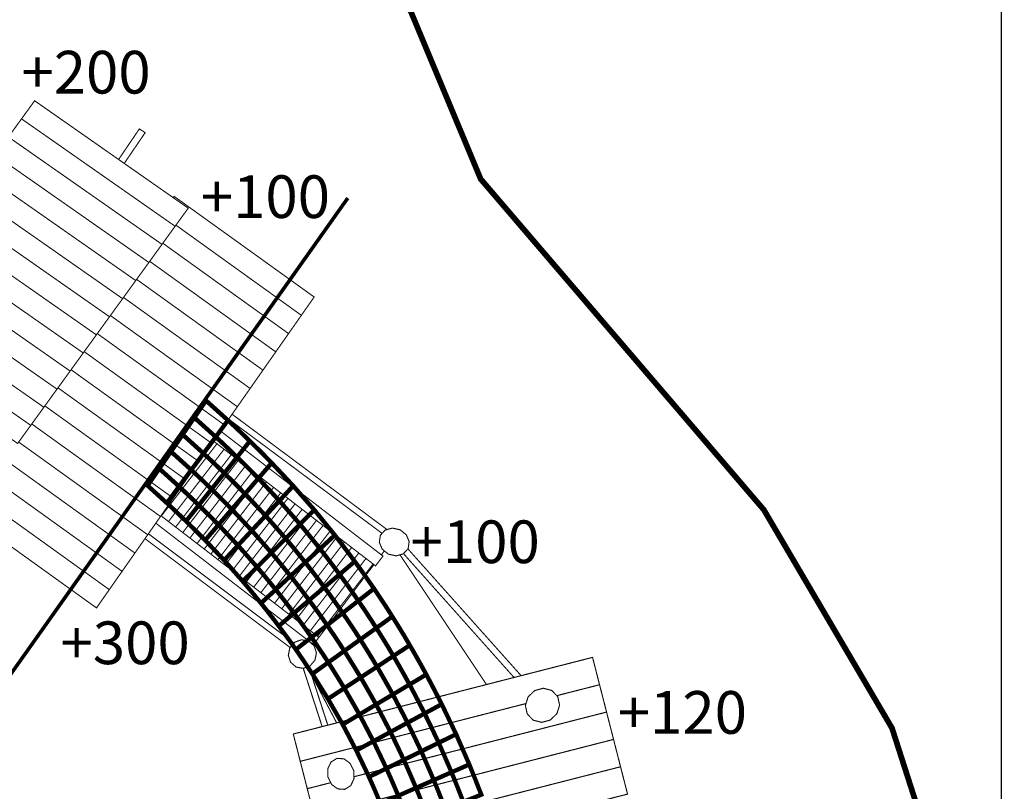
# Model space of a CAD drawing. Extents: x -1025 to 892, y 131 to 2503.
# Drawn here: x 200 to 892, y 1430 to 1972 of the extents above; entities that cross this region are included whole.
import ezdxf

# ---------------------------------------------------------------- set-up
doc = ezdxf.new("R2010")
doc.units = 0
doc.header["$LTSCALE"] = 20
doc.header["$MEASUREMENT"] = 0
doc.header["$PDMODE"] = 35
doc.header["$PDSIZE"] = 0.000315
doc.linetypes.add('STRICHLINIEX2', pattern=[1.5, 1, -0.5])
doc.layers.get('0').update_dxf_attribs({"linetype": 'CONTINUOUS'})
doc.layers.get('Defpoints').update_dxf_attribs({"linetype": 'CONTINUOUS'})
doc.styles.get("Standard").update_dxf_attribs({"font": 'arial.ttf', "height": 30})
doc.dimstyles.new('Kopie von ISO-25', dxfattribs={"dimtxt": 30, "dimasz": 30, "dimexe": 5, "dimexo": 10, "dimgap": 10, "dimtad": 1, "dimdec": 0, "dimtxsty": 'Standard', "dimcen": 2.5, "dimclrd": 256, "dimclre": 256, "dimclrt": 256, "dimadec": 0, "dimazin": 0, "dimtfac": 1, "dimtdec": 0, "dimtmove": 0, "dimatfit": 3, "dimfxl": 1, "dimarcsym": 0})

# ---------------------------------------------------------------- blocks, each defined once
blk = doc.blocks.new('*D3')
at = {"linetype": 'Continuous', "lineweight": -2, "transparency": 16777216}
for p, q in [((-889.64989823938, 2019.045732482234), (-889.64989823938, 2463.120693790315)), ((-859.64989823938, 2458.120693790315), (860.35010176062, 2458.120693790315)), ((890.3501017606199, 1193.475626627021), (890.35010176062, 2463.120693790315))]:
    blk.add_line(p, q, dxfattribs=at)
at = {"linetype": 'Continuous', "transparency": 16777216}
for points in [[(-859.64989823938, 2463.120693790315), (-859.64989823938, 2453.120693790315), (-889.64989823938, 2458.120693790315)], [(860.35010176062, 2463.120693790315), (860.35010176062, 2453.120693790315), (890.35010176062, 2458.120693790315)]]:
    blk.add_solid(points, dxfattribs=at)
at = {"layer": 'Defpoints', "color": 0, "linetype": 'Continuous', "transparency": 16777216}
for p in [(890.35010176062, 2458.120693790315), (-889.64989823938, 2009.045732482234), (890.3501017606199, 1183.475626627021)]:
    blk.add_point(p, dxfattribs=at)
at = {"linetype": 'Continuous', "transparency": 16777216, "insert": (0.3501017606199655, 2483.437883421966), "char_height": 30, "attachment_point": 5}
blk.add_mtext('1780', dxfattribs=at)

msp = doc.modelspace()

# ---------------------------------------------------------------- linework, layer by layer
at = {"linetype": 'STRICHLINIEX2', "const_width": 3.999992008988745, "flags": 128}
msp.add_lwpolyline([(158.7592341165954, 2246.251761015281), (411.7782866851774, 2067.369720613299), (475.3600748280579, 1977.912698412272), (524.374200938202, 1860.384866148165), (723.3671993853773, 1627.868693625657), (813.446267587802, 1474.407735280801), (878.7872597346359, 1271.06473282385), (890.3501017606199, 1183.475626627021), (852.6171316758265, 975.5347161597377), (767.3122474841302, 778.8818197178211), (652.7661212267232, 619.9898333607606), (482.9422288450964, 403.3397708739066), (291.3741584146064, 233.1866944915399), (163.8951141281367, 144.5467902923492), (85.6661619523413, 133.4736602674659), (8.285061778451201, 163.2927523344749), (-105.4937304772315, 272.0926365789689), (-154.3938105871193, 361.07975877894), (-103.8008204734272, 583.6556412791107), (-162.8187366060517, 682.5777195014074), (-156.7669325924521, 747.1396936464905), (-76.2248024114586, 1031.800796286178), (16.74605579746467, 1167.010838590021), (-27.54494030206566, 1195.518782654084), (-143.2137465619955, 1031.178750284781), (-371.7149410754814, 1190.94678264381), (-256.0438488155463, 1355.282751013104), (-297.2947189082449, 1386.969759084311), (-243.2818727868677, 1543.698681436511), (-312.1659109416634, 1599.048837560893), (-379.668697093355, 1707.886821805473), (-525.012831419971, 1646.963651668567), (-710.5847238369864, 1658.829769695232), (-784.0989280021868, 1682.033685747376), (-833.3579101128812, 1757.72568591747), (-889.64989823938, 2009.045732482234), (-843.6398301359866, 2097.70570268147), (-423.4298491916946, 2373.473757301173), (-181.2469446474634, 2358.545669267627), (158.7592341165954, 2246.251761015281)], dxfattribs=at)
at = {"linetype": 'Continuous'}
for points, const_width in [([(201.6811702130492, 1902.664690243176), (210.9031482337727, 1915.387804271767), (318.8511164763524, 1839.891638102113), (309.6291384556288, 1827.16776207352), (201.6811702130492, 1902.664690243176)], 0.7620000017123595), ([(192.4591921923256, 1889.940814214583), (201.6811702130492, 1902.664690243176), (309.6291384556288, 1827.16776207352), (300.4071604349053, 1814.444648044928), (192.4591921923256, 1889.940814214583)], 0.7620000017123595), ([(269.9095147667707, 1874.120196132704), (284.5151423991929, 1895.611872227327), (288.5501864082604, 1892.942840221329), (273.8742293026453, 1871.347371851816)], 0.7620000017123595), ([(183.2361981715998, 1877.217700185992), (192.4591921923256, 1889.940814214583), (300.4071604349053, 1814.444648044928), (291.1841664141795, 1801.721788016338), (183.2361981715998, 1877.217700185992)], 0.7620000017123595), ([(174.0142201508763, 1864.494840157401), (183.2361981715998, 1877.217700185992), (291.1841664141795, 1801.721788016338), (281.9621883934559, 1788.998673987747), (174.0142201508763, 1864.494840157401)], 0.7620000017123595), ([(164.7922421301527, 1851.77172612881), (174.0142201508763, 1864.494840157401), (281.9621883934559, 1788.998673987747), (272.7402103727324, 1776.274797959154), (164.7922421301527, 1851.77172612881)], 0.7620000017123595), ([(155.5692481094269, 1839.047850100217), (164.7922421301527, 1851.77172612881), (272.7402103727324, 1776.274797959154), (263.5172163520065, 1763.551683930562), (155.5692481094269, 1839.047850100217)], 0.7620000017123595), ([(308.299376253174, 1847.271266882878), (308.9311464540603, 1848.173816120724), (407.3551306752378, 1777.432783961756), (398.3561646550154, 1764.576827932866), (310.1917042124235, 1827.943953139179)], 0.7620000017123595), ([(146.3472700887033, 1826.324736071625), (155.5692481094269, 1839.047850100217), (263.5172163520065, 1763.551683930562), (254.2952383312831, 1750.828823901972), (146.3472700887033, 1826.324736071625)], 0.7620000017123595), ([(137.1242760679775, 1813.601876043035), (146.3472700887033, 1826.324736071625), (254.2952383312831, 1750.828823901972), (245.0732603105595, 1738.10570987338), (137.1242760679775, 1813.601876043035)], 0.7620000017123595), ([(310.1917042124235, 1827.943953139179), (398.3561646550154, 1764.576827932866), (389.357198634793, 1751.721633903978), (300.9831906278736, 1815.239368853477)], 0.7620000017123595), ([(127.902298047254, 1800.878762014443), (137.1242760679775, 1813.601876043035), (245.0732603105595, 1738.10570987338), (235.8502662898337, 1725.38284984479), (127.902298047254, 1800.878762014443)], 0.7620000017123595), ([(300.9831906278736, 1815.239368853477), (389.357198634793, 1751.721633903978), (380.3572166145683, 1738.865677875088), (291.7735183402874, 1802.53478237008)], 0.7620000017123595), ([(118.6762560265213, 1788.160727985864), (127.8982340472448, 1800.883842014455), (235.8462022898245, 1725.3876758448), (226.624224269101, 1712.66481581621), (118.6762560265213, 1788.160727985864)], 0.7620000017123595), ([(291.7735183402874, 1802.53478237008), (380.3572166145683, 1738.865677875088), (371.3582505943459, 1726.009721846198), (282.5645697899342, 1789.829750268656)], 0.7620000017123595), ([(109.4532620057955, 1775.437867957273), (118.6762560265213, 1788.160727985864), (226.624224269101, 1712.66481581621), (217.4022462483775, 1699.941701787619), (109.4532620057955, 1775.437867957273)], 0.7620000017123595), ([(282.5645697899342, 1789.829750268656), (371.3582505943459, 1726.009721846198), (362.3592845741235, 1713.153765817308), (273.355695864661, 1777.12400417924)], 0.7620000017123595), ([(100.2312839850719, 1762.714753928682), (109.4532620057955, 1775.437867957273), (217.4022462483775, 1699.941701787619), (208.1792522276516, 1687.218841759028), (100.2312839850719, 1762.714753928682)], 0.7620000017123595), ([(273.355695864661, 1777.12400417924), (362.3592845741235, 1713.153765817308), (353.3600645539005, 1700.298825788421), (264.1465959930821, 1764.419912720767)], 0.7620000017123595), ([(264.1465959930821, 1764.419912720767), (353.3600645539005, 1700.298825788421), (344.3610985336782, 1687.442869759531), (254.9374289436386, 1751.714805331803)], 0.7620000017123595), ([(91.00930596434836, 1749.99163990009), (100.2312839850719, 1762.714753928682), (208.1792522276516, 1687.218841759028), (198.9572742069281, 1674.494711730434), (91.00930596434836, 1749.99163990009)], 0.7620000017123595), ([(254.9374289436387, 1751.714805331803), (344.3610985336782, 1687.442869759531), (335.3611165134535, 1674.586659730641), (245.7284794925626, 1739.009683874144)], 0.7620000017123595), ([(245.7284794925626, 1739.009683874144), (335.3611165134535, 1674.586659730641), (326.3621504932311, 1661.730703701751), (236.5188495174426, 1726.305141543474)], 0.7620000017123595), ([(236.5178357689154, 1726.303743105984), (326.3601184932265, 1661.730703701751), (317.3611524730042, 1648.875763672864), (227.303836955072, 1713.6024256281)], 0.7620000017123595), ([(227.303836955072, 1713.6024256281), (317.3611524730042, 1648.875763672864), (308.3611704527795, 1636.019807643974), (218.0953433429756, 1700.897934099997)], 0.7620000017123595), ([(323.1231424859524, 1692.681873771304), (325.8660884921164, 1696.655703780234), (328.6057324982729, 1700.638931789185), (331.3552825044516, 1704.618857798129), (336.4815105159713, 1699.999613787749), (341.6171365275119, 1695.377829777363), (346.7662245390829, 1690.744869766952), (343.8942465326291, 1686.870353758245), (341.0354765262049, 1682.983899749511), (338.1861045198017, 1679.094651740771), (333.154618508495, 1683.629821750962), (328.1322764972089, 1688.162197761148), (323.1231424859524, 1692.681873771304)], 3.059938006876265), ([(218.0953433429757, 1700.897934099997), (308.3611704527795, 1636.019807643974), (299.3622044325571, 1623.163851615084), (208.8856053271121, 1688.19323593027)], 0.7620000017123595), ([(458.5447367685892, 1613.960101321274), (349.6733345549345, 1695.031949721705)], 0.7620000017123595), ([(208.8856053271121, 1688.19323593027), (299.3622044325571, 1623.163851615084), (290.3632384123347, 1610.307641586194), (199.6767627547478, 1675.48743431294)], 0.7620000017123595), ([(314.9252924675303, 1680.72279174443), (317.6674764736925, 1684.697637753362), (320.398230479829, 1688.686199762325), (323.1231424859524, 1692.681873771304), (328.1322764972089, 1688.162197761148), (333.154618508495, 1683.629821750962), (338.1861045198017, 1679.094651740771), (335.3141265133479, 1675.221405732067), (332.4467205069043, 1671.341047723347), (329.573218500447, 1667.467801714643), (324.6816864894548, 1671.8985777246), (319.7998064784843, 1676.313097734521), (314.9252924675303, 1680.72279174443)], 3.059938006876265), ([(338.1861045198017, 1679.094651740771), (341.0354765262049, 1682.983899749511), (343.8942465326291, 1686.870353758245), (346.7662245390829, 1690.744869766952), (351.9402045507099, 1685.979321756242), (357.0583045622112, 1681.101759745281), (362.1662445736897, 1676.146727734147), (359.1654885669465, 1672.391845725709), (356.1667645602078, 1668.638741717275), (353.1721045534782, 1664.88970170885), (348.2031025423119, 1669.70909771968), (343.2173365311079, 1674.458135730352), (338.1861045198017, 1679.094651740771)], 3.059938006876265), ([(347.2619518565801, 1691.587039509887), (455.1214004527454, 1611.267114982897)], 0.7620000017123595), ([(306.7282044491099, 1668.763709717556), (309.4561644552401, 1672.751001726516), (312.1904744613847, 1676.730165735458), (314.9252924675303, 1680.72279174443), (319.7998064784843, 1676.313097734521), (324.6816864894548, 1671.8985777246), (329.573218500447, 1667.467801714643), (326.7182584940313, 1663.586935705922), (323.8498364875854, 1659.718515697229), (320.9781124811321, 1655.859747688558), (316.2224704704453, 1660.168603698241), (311.466574459758, 1664.476951707923), (306.7282044491099, 1668.763709717556)], 3.059938006876265), ([(341.466417726307, 1683.307903229317), (455.7352727839572, 1595.296749552461), (450.4680747721209, 1588.451703537079), (336.5079034794038, 1676.224811235779)], 0.7620000017123595), ([(199.6767627547478, 1675.48743431294), (290.3632384123347, 1610.307641586194), (281.3642723921123, 1597.451685557304), (190.4677902267672, 1662.782417887201)], 0.7620000017123595), ([(339.0278065939947, 1674.283960103683), (299.9398170423069, 1623.486068286798)], 0.7620000017123595), ([(329.573218500447, 1667.467801714643), (332.4467205069043, 1671.341047723347), (335.3141265133479, 1675.221405732067), (338.1861045198017, 1679.094651740771), (343.2173365311079, 1674.458135730352), (348.2031025423119, 1669.70909771968), (353.1721045534782, 1664.88970170885), (350.1962405467908, 1661.118817700376), (347.2066605400727, 1657.359871691929), (344.213270533346, 1653.609815683502), (339.3644105224497, 1658.306021694055), (334.5008185115202, 1662.933647704454), (329.573218500447, 1667.467801714643)], 3.059938006876265), ([(353.1721045534782, 1664.88970170885), (356.1667645602078, 1668.638741717275), (359.1654885669465, 1672.391845725709), (362.1662445736897, 1676.146727734147), (367.3000925852265, 1671.117273722844), (372.4060005967004, 1666.018223711386), (377.4672046080739, 1660.792681699643), (374.3531646010761, 1657.158195691476), (371.2358225940708, 1653.532853683329), (368.111114587049, 1649.925799675223), (363.1764025759598, 1655.004783686637), (358.1911445647569, 1659.978611697814), (353.1721045534782, 1664.88970170885)], 3.059938006876265), ([(298.5301004306871, 1656.804627690681), (301.251202436802, 1660.796491699652), (303.9839884429431, 1664.78733970862), (306.7282044491099, 1668.763709717556), (311.466574459758, 1664.476951707923), (316.2224704704453, 1660.168603698241), (320.9781124811321, 1655.859747688558), (318.1071504746805, 1651.988787679859), (315.2440624682466, 1648.112747671149), (312.373100461795, 1644.24178766245), (307.7690964514489, 1648.418563671836), (303.1516304410727, 1652.607277681249), (298.5301004306871, 1656.804627690681)], 3.059938006876265), ([(304.9646809638378, 1619.615905076075), (344.0536938176653, 1670.412978377694)], 0.7620000017123595), ([(320.9781124811321, 1655.859747688558), (323.8498364875854, 1659.718515697229), (326.7182584940313, 1663.586935705922), (329.573218500447, 1667.467801714643), (334.5008185115202, 1662.933647704454), (339.3644105224497, 1658.306021694055), (344.213270533346, 1653.609815683502), (341.2148005266078, 1649.85747367507), (338.2203945198789, 1646.108687666645), (335.228274513155, 1642.361679658225), (330.4995565025287, 1646.945363668526), (325.7622024918829, 1651.453355678656), (320.9781124811321, 1655.859747688558)], 3.059938006876265), ([(190.4677902267672, 1662.782417887201), (281.3642723921123, 1597.451685557304), (272.3653063718899, 1584.596745528416), (181.2586714460891, 1650.078353592259)], 0.7620000017123595), ([(349.0791712048579, 1666.542312311297), (309.9908038759142, 1615.744772187571)], 0.7620000017123595), ([(315.0155732485837, 1611.874681798626), (354.1039259098951, 1662.672202860936)], 0.7620000017123595), ([(344.213270533346, 1653.609815683502), (347.2066605400727, 1657.359871691929), (350.1962405467908, 1661.118817700376), (353.1721045534782, 1664.88970170885), (358.1911445647569, 1659.978611697814), (363.1764025759598, 1655.004783686637), (368.111114587049, 1649.925799675223), (364.9985985800546, 1646.302743667082), (361.8845585730567, 1642.678163658936), (358.7890605661005, 1639.033771650747), (353.9556945552391, 1643.981183661865), (349.0898165443045, 1648.827757672756), (344.213270533346, 1653.609815683502)], 3.059938006876265), ([(368.111114587049, 1649.925799675223), (371.2358225940708, 1653.532853683329), (374.3531646010761, 1657.158195691476), (377.4672046080739, 1660.792681699643), (382.5190106194263, 1655.470619687683), (387.5720866307815, 1650.096741675607), (392.5992546420786, 1644.66876166341), (389.3693906348204, 1641.163561655533), (386.1339386275498, 1637.679189647703), (382.8982326202784, 1634.208787639904), (377.9889206092463, 1639.481319651753), (373.0503985981485, 1644.723117663532), (368.111114587049, 1649.925799675223)], 3.059938006876265), ([(290.3322504122651, 1644.844783663805), (293.0510664183748, 1648.835377672773), (295.7818204245113, 1652.824193681736), (298.5301004306871, 1656.804627690681), (303.1516304410727, 1652.607277681249), (307.7690964514489, 1648.418563671836), (312.373100461795, 1644.24178766245), (309.5249984553948, 1640.353301653712), (306.6687684489763, 1636.469641644985), (303.8031404425367, 1632.601729636293), (299.3108964324418, 1636.68554164547), (294.8244944223599, 1640.76173365463), (290.3322504122651, 1644.844783663805)], 3.059938006876265), ([(312.373100461795, 1644.24178766245), (315.2440624682466, 1648.112747671149), (318.1071504746805, 1651.988787679859), (320.9781124811321, 1655.859747688558), (325.7622024918829, 1651.453355678656), (330.4995565025287, 1646.945363668526), (335.228274513155, 1642.361679658225), (332.2298045064168, 1638.609337649793), (329.2353984996878, 1634.86105964137), (326.243278492964, 1631.114813632951), (321.6684844826835, 1635.5417796429), (317.0543204723147, 1639.927343652755), (312.373100461795, 1644.24178766245)], 3.059938006876265), ([(359.1299082393947, 1658.801147883616), (320.0410411760852, 1608.004053380939)], 0.7620000017123595), ([(325.0664002775564, 1604.133508781343), (364.1547235998423, 1654.930991715933)], 0.7620000017123595), ([(335.228274513155, 1642.361679658225), (338.2203945198789, 1646.108687666645), (341.2148005266078, 1649.85747367507), (344.213270533346, 1653.609815683502), (349.0898165443045, 1648.827757672756), (353.9556945552391, 1643.981183661865), (358.7890605661005, 1639.033771650747), (355.6712105590942, 1635.409699642603), (352.5454865520701, 1631.803407634499), (349.416206545038, 1628.206767626416), (344.715682534475, 1633.000001637188), (339.982646523839, 1637.705859647763), (335.228274513155, 1642.361679658225)], 3.059938006876265), ([(181.2586714460892, 1650.078353592259), (272.3653063718899, 1584.596745528416), (263.3650703516646, 1571.740789499527), (172.0494225897731, 1637.373469469355)], 0.7620000017123595), ([(369.1801134989607, 1651.060393033607), (330.0916725771611, 1600.263031036769)], 0.7620000017123595), ([(334.7114038098051, 1596.70490207264), (373.7996989776913, 1647.502348418998)], 0.7620000017123595), ([(358.7890605661005, 1639.033771650747), (361.8845585730567, 1642.678163658936), (364.9985985800546, 1646.302743667082), (368.111114587049, 1649.925799675223), (373.0503985981485, 1644.723117663532), (377.9889206092463, 1639.481319651753), (382.8982326202784, 1634.208787639904), (379.6729406130306, 1630.705873632032), (376.4395206057645, 1627.208039624172), (373.2142285985167, 1623.705633616301), (368.4009285877003, 1628.866659627899), (363.5866125768816, 1633.974345639377), (358.7890605661005, 1639.033771650747)], 3.059938006876265), ([(382.8982326202784, 1634.208787639904), (386.1339386275498, 1637.679189647703), (389.3693906348204, 1641.163561655533), (392.5992546420786, 1644.66876166341), (397.547428653198, 1639.047487650778), (402.4892526643033, 1633.420117638132), (407.4480946754467, 1627.771665625439), (404.0945326679106, 1624.414801617895), (400.7445266603825, 1621.062509610362), (397.4021406528716, 1617.718853602848), (392.5497246419672, 1623.240305615256), (387.7219466311183, 1628.735849627605), (382.8982326202784, 1634.208787639904)], 3.059938006876265), ([(303.8031404425367, 1632.601729636293), (306.6687684489763, 1636.469641644985), (309.5249984553948, 1640.353301653712), (312.373100461795, 1644.24178766245), (317.0543204723147, 1639.927343652755), (321.6684844826835, 1635.5417796429), (326.243278492964, 1631.114813632951), (323.263096486267, 1627.339611624468), (320.2755484795534, 1623.582443616025), (317.2841904728312, 1619.834673607603), (312.8356344628344, 1624.142259617283), (308.3530424527612, 1628.400823626852), (303.8031404425367, 1632.601729636293)], 3.059938006876265), ([(326.243278492964, 1631.114813632951), (329.2353984996878, 1634.86105964137), (332.2298045064168, 1638.609337649793), (335.228274513155, 1642.361679658225), (339.982646523839, 1637.705859647763), (344.715682534475, 1633.000001637188), (349.416206545038, 1628.206767626416), (346.3054685380475, 1624.57278961825), (343.1987945310663, 1620.943129610094), (340.0941525240896, 1617.315755601942), (335.5175805138051, 1621.962431612384), (330.897066503422, 1626.549417622692), (326.243278492964, 1631.114813632951)], 3.059938006876265), ([(378.8250886330086, 1643.631749924449), (339.7366758657033, 1592.834424515769)], 0.7620000017123595), ([(344.7617628520893, 1588.964089499917), (383.8505577530095, 1639.761090225515)], 0.7620000017123595), ([(349.416206545038, 1628.206767626416), (352.5454865520701, 1631.803407634499), (355.6712105590942, 1635.409699642603), (358.7890605661005, 1639.033771650747), (363.5866125768816, 1633.974345639377), (368.4009285877003, 1628.866659627899), (373.2142285985167, 1623.705633616301), (369.9744585912363, 1620.231929608495), (366.73646658396, 1616.759749600693), (363.4961885766784, 1613.285791592886), (358.8063325661394, 1618.285781604122), (354.1121585555907, 1623.254021615287), (349.416206545038, 1628.206767626416)], 3.059938006876265), ([(172.0494225897731, 1637.373469469355), (263.3650703516646, 1571.740789499527), (254.3661043314423, 1558.884833470637), (162.8398887165004, 1624.668858065948)], 0.7620000017123595), ([(317.2841904728312, 1619.834673607603), (320.2755484795534, 1623.582443616025), (323.263096486267, 1627.339611624468), (326.243278492964, 1631.114813632951), (330.897066503422, 1626.549417622692), (335.5175805138051, 1621.962431612384), (340.0941525240896, 1617.315755601942), (336.9770645170848, 1613.689905593794), (333.8581985100762, 1610.075739585673), (330.7472065030852, 1606.45674757754), (326.295348493081, 1610.954833587648), (321.8005644829803, 1615.406691597652), (317.2841904728312, 1619.834673607603)], 3.059938006876265), ([(388.8758649688802, 1635.89055522654), (349.7876138094426, 1585.093166071646)], 0.7620000017123595), ([(373.2142285985167, 1623.705633616301), (376.4395206057645, 1627.208039624172), (379.6729406130306, 1630.705873632032), (382.8982326202784, 1634.208787639904), (387.7219466311183, 1628.735849627605), (392.5497246419672, 1623.240305615256), (397.4021406528716, 1617.718853602848), (394.04172064532, 1614.369609595322), (390.6772366377593, 1611.029763587816), (387.3221506302198, 1607.686869580304), (382.6051166196198, 1613.055413592368), (377.9086566090659, 1618.393223604364), (373.2142285985167, 1623.705633616301)], 3.059938006876265), ([(340.0941525240896, 1617.315755601942), (343.1987945310663, 1620.943129610094), (346.3054685380475, 1624.57278961825), (349.416206545038, 1628.206767626416), (354.1121585555907, 1623.254021615287), (358.8063325661394, 1618.285781604122), (363.4961885766784, 1613.285791592886), (360.2602285694065, 1609.801165585056), (357.0303645621484, 1606.309427577209), (353.7951665548783, 1602.824801569378), (349.2378985446372, 1607.656897580237), (344.6633585343574, 1612.496359591112), (340.0941525240896, 1617.315755601942)], 3.059938006876265), ([(354.8129972048266, 1581.222602760815), (393.9008265797601, 1632.020286415512)], 0.7620000017123595), ([(398.9266626588276, 1628.149344081537), (359.8384408384154, 1577.351993054363)], 0.7620000017123595), ([(397.4021406528716, 1617.718853602848), (400.7445266603825, 1621.062509610362), (404.0945326679106, 1624.414801617895), (407.4480946754467, 1627.771665625439), (412.2611406862626, 1621.876833612192), (417.0604706970475, 1615.967269598912), (421.8562447078246, 1610.053641585623), (418.4074327000745, 1606.839017578399), (414.9515086923083, 1603.642681571216), (411.4742486844942, 1600.476825564102), (406.8011566739929, 1606.237291577047), (402.1118086634551, 1611.994709589985), (397.4021406528716, 1617.718853602848)], 3.059938006876265), ([(299.7110734567306, 1623.662247189035), (410.6591626826626, 1538.209741424176), (406.7782966739416, 1533.165809412841), (296.0578676601143, 1618.443170654933)], 0.7620000017123595), ([(330.7472065030852, 1606.45674757754), (333.8581985100762, 1610.075739585673), (336.9770645170848, 1613.689905593794), (340.0941525240896, 1617.315755601942), (344.6633585343574, 1612.496359591112), (349.2378985446372, 1607.656897580237), (353.7951665548783, 1602.824801569378), (350.5599685476082, 1599.340683561549), (347.3323905403552, 1595.851739553709), (344.1032885330989, 1592.373717545893), (339.6521925230963, 1597.064589556434), (335.1975405130859, 1601.765113566997), (330.7472065030852, 1606.45674757754)], 3.059938006876265), ([(363.4961885766784, 1613.285791592886), (366.73646658396, 1616.759749600693), (369.9744585912363, 1620.231929608495), (373.2142285985167, 1623.705633616301), (377.9086566090659, 1618.393223604364), (382.6051166196198, 1613.055413592368), (387.3221506302198, 1607.686869580304), (383.9703666226878, 1604.332291572766), (380.6249326151699, 1600.984571565243), (377.2850866076647, 1597.642693557733), (372.6734625973014, 1602.884999569514), (368.0852065869908, 1608.09885758123), (363.4961885766784, 1613.285791592886)], 3.059938006876265), ([(364.8638605705287, 1573.481401756889), (403.9520677214102, 1624.27873372018)], 0.7620000017123595), ([(408.9775095774615, 1620.408095020175), (369.888686244135, 1569.611268004816)], 0.7620000017123595), ([(387.3221506302198, 1607.686869580304), (390.6772366377593, 1611.029763587816), (394.04172064532, 1614.369609595322), (397.4021406528716, 1617.718853602848), (402.1118086634551, 1611.994709589985), (406.8011566739929, 1606.237291577047), (411.4742486844942, 1600.476825564102), (408.0206106767333, 1597.269059556893), (404.5568126689495, 1594.07704154972), (401.085140661148, 1590.890865542561), (396.5205066508903, 1596.513917555196), (391.9401246405973, 1602.120205567795), (387.3221506302198, 1607.686869580304)], 3.059938006876265), ([(353.7951665548783, 1602.824801569378), (357.0303645621484, 1606.309427577209), (360.2602285694065, 1609.801165585056), (363.4961885766784, 1613.285791592886), (368.0852065869908, 1608.09885758123), (372.6734625973014, 1602.884999569514), (377.2850866076647, 1597.642693557733), (373.9127286000864, 1594.308689550241), (370.5561185925434, 1590.964271542725), (367.2132245850312, 1587.620869535212), (362.7308865749586, 1592.718141546667), (358.2615025649151, 1597.789505558063), (353.7951665548783, 1602.824801569378)], 3.059938006876265), ([(374.5087161831501, 1566.052908976266), (413.5970274482389, 1616.850102477796)], 0.7620000017123595), ([(418.6224837925067, 1612.979452618842), (379.533688614031, 1562.18266219136)], 0.7620000017123595), ([(411.4742486844942, 1600.476825564102), (414.9515086923083, 1603.642681571216), (418.4074327000745, 1606.839017578399), (421.8562447078246, 1610.053641585623), (426.5869947184555, 1603.927161571856), (431.2412907289146, 1597.759533557996), (435.8661227393074, 1591.560663544066), (432.3060587313072, 1588.520537537234), (428.7505667233174, 1585.484475530411), (425.2032027153458, 1582.456795523608), (420.6685407051556, 1588.511647537214), (416.1041606948986, 1594.52179555072), (411.4742486844942, 1600.476825564102)], 3.059938006876265), ([(453.8831047797951, 1609.931721585349), (457.29407078746, 1613.610149593615), (462.273994798651, 1615.003593596746), (467.7522668109617, 1613.812841594071), (472.1027788207381, 1610.275637586122), (474.124364825281, 1605.51339157542), (473.3821768236132, 1600.550739564268), (469.9707028159469, 1596.871549556), (464.9902708047549, 1595.477851552868), (459.5122527924448, 1596.668857555545), (455.1617407826684, 1600.206315563494), (453.140408778126, 1604.968815574196), (453.8831047797951, 1609.931721585349)], 0.7620000017123595), ([(288.4438705086985, 1607.565625523797), (390.470432769614, 1531.030754397666)], 0.7620000017123595), ([(393.1978892519487, 1534.236534978205), (290.8543160452326, 1611.009210763679)], 0.7620000017123595), ([(377.2850866076647, 1597.642693557733), (380.6249326151699, 1600.984571565243), (383.9703666226878, 1604.332291572766), (387.3221506302198, 1607.686869580304), (391.9401246405973, 1602.120205567795), (396.5205066508903, 1596.513917555196), (401.085140661148, 1590.890865542561), (397.6375986534006, 1587.689449535366), (394.1781186456266, 1584.503019528206), (390.7133046378405, 1581.323701521061), (386.2589066278305, 1586.807815533385), (381.7940946177973, 1592.254845545626), (377.2850866076647, 1597.642693557733)], 3.059938006876265), ([(384.5596659314366, 1558.311641440249), (423.6479478570425, 1609.10879681367)], 0.7620000017123595), ([(428.6727182134845, 1605.238675308462), (389.5845832240187, 1554.441437123004)], 0.7620000017123595), ([(344.1032885330989, 1592.373717545893), (347.3323905403552, 1595.851739553709), (350.5599685476082, 1599.340683561549), (353.7951665548783, 1602.824801569378), (358.2615025649151, 1597.789505558063), (362.7308865749586, 1592.718141546667), (367.2132245850312, 1587.620869535212), (363.8589005774934, 1584.265529527672), (360.5022905699505, 1580.921619520158), (357.1411085623973, 1577.599807512693), (352.7878025526146, 1582.55153752382), (348.4398305428439, 1587.483201534903), (344.1032885330989, 1592.373717545893)], 3.059938006876265), ([(367.2132245850312, 1587.620869535212), (370.5561185925434, 1590.964271542725), (373.9127286000864, 1594.308689550241), (377.2850866076647, 1597.642693557733), (381.7940946177973, 1592.254845545626), (386.2589066278305, 1586.807815533385), (390.7133046378405, 1581.323701521061), (387.2523006300629, 1578.134223513894), (383.7948526222934, 1574.935601506706), (380.3330866145141, 1571.74663149954), (375.9988306047742, 1577.079615511524), (371.6368885949721, 1582.382627523441), (367.2132245850312, 1587.620869535212)], 3.059938006876265), ([(394.6098897216615, 1550.570933039013), (433.6985391106505, 1601.367744667718)], 0.7620000017123595), ([(401.085140661148, 1590.890865542561), (404.5568126689495, 1594.07704154972), (408.0206106767333, 1597.269059556893), (411.4742486844942, 1600.476825564102), (416.1041606948986, 1594.52179555072), (420.6685407051556, 1588.511647537214), (425.2032027153458, 1582.456795523608), (421.6248507073046, 1579.439021516826), (418.0599606992936, 1576.409055510017), (414.5052306913054, 1573.376803503203), (410.0792806813595, 1579.265031516435), (405.6116746713199, 1585.109317529568), (401.085140661148, 1590.890865542561)], 3.059938006876265), ([(456.6646902541185, 1598.984247762882), (454.5602086634548, 1596.201797116275)], 0.7620000017123595), ([(552.7990578941998, 1511.260508137009), (473.2387940478106, 1600.396104800848)], 0.7620000017123595), ([(390.7133046378405, 1581.323701521061), (394.1781186456266, 1584.503019528206), (397.6375986534006, 1587.689449535366), (401.085140661148, 1590.890865542561), (405.6116746713199, 1585.109317529568), (410.0792806813595, 1579.265031516435), (414.5052306913054, 1573.376803503203), (410.9411026832962, 1570.347345496395), (407.3772286752874, 1567.331603489618), (403.8252926673055, 1564.314845482839), (399.5078006576033, 1570.036195495696), (395.1372226477818, 1575.714873508457), (390.7133046378405, 1581.323701521061)], 3.059938006876265), ([(438.7235159034317, 1597.497464163459), (399.6354102529913, 1546.700264105721)], 0.7620000017123595), ([(404.6606705040574, 1542.829795640963), (443.7487614854326, 1593.626976635422)], 0.7620000017123595), ([(425.2032027153458, 1582.456795523608), (428.7505667233174, 1585.484475530411), (432.3060587313072, 1588.520537537234), (435.8661227393074, 1591.560663544066), (440.4533627496158, 1585.267559529924), (444.9402727596988, 1578.894699515603), (449.3682547696494, 1572.472817501171), (445.7175127614454, 1569.591441494696), (442.0611827532289, 1566.730893488269), (438.405106745013, 1563.88380748187), (434.0802487352942, 1570.132461495912), (429.6822387254111, 1576.330569509841), (425.2032027153458, 1582.456795523608)], 3.059938006876265), ([(528.4535226458282, 1505.026586584166), (467.661025475814, 1596.225221548794)], 0.7620000017123595), ([(470.1281139576959, 1597.041313563761), (547.8307581584586, 1509.988324531775)], 0.7620000017123595), ([(357.1411085623973, 1577.599807512693), (360.5022905699505, 1580.921619520158), (363.8589005774934, 1584.265529527672), (367.2132245850312, 1587.620869535212), (371.6368885949721, 1582.382627523441), (375.9988306047742, 1577.079615511524), (380.3330866145141, 1571.74663149954), (376.8652246067211, 1568.566551492394), (373.3971085989276, 1565.385709485246), (369.9350885911478, 1562.210709478111), (365.7224985816814, 1567.390785489751), (361.4679985721207, 1572.539873501322), (357.1411085623973, 1577.599807512693)], 3.059938006876265), ([(449.3498853810305, 1589.312942658944), (406.6308866851513, 1532.831809219199)], 0.7620000017123595), ([(448.774409835589, 1589.756178891876), (409.6861097932104, 1538.959189280606)], 0.7620000017123595), ([(414.5052306913054, 1573.376803503203), (418.0599606992936, 1576.409055510017), (421.6248507073046, 1579.439021516826), (425.2032027153458, 1582.456795523608), (429.6822387254111, 1576.330569509841), (434.0802487352942, 1570.132461495912), (438.405106745013, 1563.88380748187), (434.7401407367772, 1561.029101475455), (431.0731427285367, 1558.172363469036), (427.4081767203008, 1555.317657462621), (423.1950787108331, 1561.389781476266), (418.8951127011704, 1567.410851489796), (414.5052306913054, 1573.376803503203)], 3.059938006876265), ([(380.3330866145141, 1571.74663149954), (383.7948526222934, 1574.935601506706), (387.2523006300629, 1578.134223513894), (390.7133046378405, 1581.323701521061), (395.1372226477818, 1575.714873508457), (399.5078006576033, 1570.036195495696), (403.8252926673055, 1564.314845482839), (400.2527826592774, 1561.289959476042), (396.6965286512859, 1558.254913469221), (393.1362106432852, 1555.242727462452), (388.9274306338272, 1560.797961474936), (384.6543886242249, 1566.310777487324), (380.3330866145141, 1571.74663149954)], 3.059938006876265), ([(369.9350885911478, 1562.210709478111), (373.3971085989276, 1565.385709485246), (376.8652246067211, 1568.566551492394), (380.3330866145141, 1571.74663149954), (384.6543886242249, 1566.310777487324), (388.9274306338272, 1560.797961474936), (393.1362106432852, 1555.242727462452), (389.5756386352839, 1552.203871455623), (386.013034627278, 1549.17619144882), (382.4471286192648, 1546.170863442066), (378.341218610038, 1551.581825454226), (374.1664746006566, 1556.932335466249), (369.9350885911478, 1562.210709478111)], 3.059938006876265), ([(403.8252926673055, 1564.314845482839), (407.3772286752874, 1567.331603489618), (410.9411026832962, 1570.347345496395), (414.5052306913054, 1573.376803503203), (418.8951127011704, 1567.410851489796), (423.1950787108331, 1561.389781476266), (427.4081767203008, 1555.317657462621), (423.7548947120912, 1552.459903456199), (420.1087247038976, 1549.596815449765), (416.4541726956851, 1546.738807443342), (412.3256566864075, 1552.660055456648), (408.1077326769291, 1558.515009469806), (403.8252926673055, 1564.314845482839)], 3.059938006876265), ([(438.405106745013, 1563.88380748187), (442.0611827532289, 1566.730893488269), (445.7175127614454, 1569.591441494696), (449.3682547696494, 1572.472817501171), (453.7543267795057, 1565.986165486595), (458.0466727891514, 1559.452523471913), (462.256214798611, 1552.857667457093), (458.5282567902336, 1550.134025450972), (454.7865827818254, 1547.435783444909), (451.0291607733817, 1544.760655438897), (446.8958187640933, 1551.195999453359), (442.6872927546358, 1557.565303467672), (438.405106745013, 1563.88380748187)], 3.059938006876265), ([(393.1362106432852, 1555.242727462452), (396.6965286512859, 1558.254913469221), (400.2527826592774, 1561.289959476042), (403.8252926673055, 1564.314845482839), (408.1077326769291, 1558.515009469806), (412.3256566864075, 1552.660055456648), (416.4541726956851, 1546.738807443342), (412.7920006874555, 1543.886133436932), (409.1295746792253, 1541.033459430521), (405.4661326709929, 1538.180785424111), (401.4475986619624, 1543.92524943702), (397.3261946527008, 1549.600371449773), (393.1362106432852, 1555.242727462452)], 3.059938006876265), ([(427.4081767203008, 1555.317657462621), (431.0731427285367, 1558.172363469036), (434.7401407367772, 1561.029101475455), (438.405106745013, 1563.88380748187), (442.6872927546358, 1557.565303467672), (446.8958187640933, 1551.195999453359), (451.0291607733817, 1544.760655438897), (447.2836767649649, 1542.073081432858), (443.5323507565349, 1539.392873426835), (439.7861047481164, 1536.705807420796), (435.7348047390124, 1542.948365434825), (431.6067967297359, 1549.150537448762), (427.4081767203008, 1555.317657462621)], 3.059938006876265), ([(382.4471286192648, 1546.170863442066), (386.013034627278, 1549.17619144882), (389.5756386352839, 1552.203871455623), (393.1362106432852, 1555.242727462452), (397.3261946527008, 1549.600371449773), (401.4475986619624, 1543.92524943702), (405.4661326709929, 1538.180785424111), (401.8042146627638, 1535.329127417703), (398.1438206545382, 1532.479247411298), (394.4872366463212, 1529.632669404902), (390.5664926375105, 1535.199587417412), (386.533226628447, 1540.699957429772), (382.4471286192648, 1546.170863442066)], 3.059938006876265), ([(416.4541726956851, 1546.738807443342), (420.1087247038976, 1549.596815449765), (423.7548947120912, 1552.459903456199), (427.4081767203008, 1555.317657462621), (431.6067967297359, 1549.150537448762), (435.7348047390124, 1542.948365434825), (439.7861047481164, 1536.705807420796), (436.0357947396888, 1534.013661414747), (432.2859927312622, 1531.335231408728), (428.5422867228494, 1528.649689402693), (424.5730287139297, 1534.725115416345), (420.5412867048695, 1540.747455429879), (416.4541726956851, 1546.738807443342)], 3.059938006876265), ([(451.0291607733817, 1544.760655438897), (454.7865827818254, 1547.435783444909), (458.5282567902336, 1550.134025450972), (462.256214798611, 1552.857667457093), (466.4467068080278, 1546.153083442026), (470.5566808172637, 1539.428941426916), (474.5411788262176, 1532.664667411715), (470.7174628176251, 1530.135081406031), (466.8823168090067, 1527.619211400377), (463.0410748003748, 1525.11070739474), (459.1289667915835, 1531.695911409538), (455.1127187825583, 1538.236919424237), (451.0291607733817, 1544.760655438897)], 3.059938006876265), ([(405.4661326709929, 1538.180785424111), (409.1295746792253, 1541.033459430521), (412.7920006874555, 1543.886133436932), (416.4541726956851, 1546.738807443342), (420.5412867048695, 1540.747455429879), (424.5730287139297, 1534.725115416345), (428.5422867228494, 1528.649689402693), (424.7995967144388, 1525.952971396633), (421.0515727060163, 1523.263111390588), (417.2982146975818, 1520.59382538459), (413.4168406888596, 1526.482307397822), (409.4661246799816, 1532.33751541098), (405.4661326709929, 1538.180785424111)], 3.059938006876265), ([(439.7861047481164, 1536.705807420796), (443.5323507565349, 1539.392873426835), (447.2836767649649, 1542.073081432858), (451.0291607733817, 1544.760655438897), (455.1127187825583, 1538.236919424237), (459.1289667915835, 1531.695911409538), (463.0410748003748, 1525.11070739474), (459.2176127917828, 1522.580613389054), (455.3829747831655, 1520.064997383401), (451.5422407745347, 1517.556747377765), (447.7025227659061, 1523.952721392138), (443.7657767570595, 1530.338535406488), (439.7861047481164, 1536.705807420796)], 3.059938006876265), ([(390.2032726366943, 1530.716741407338), (393.6358286444079, 1534.751277416404), (398.4001066551141, 1536.510481420357), (403.4702006665076, 1535.615639418347), (407.3345566751915, 1532.212039410698), (408.9360266787904, 1527.390611399863), (407.9291706765277, 1522.188691388174), (404.496106668813, 1518.153647379106), (399.7320826581074, 1516.394697375153), (394.6622426467144, 1517.289793377165), (390.7973786380293, 1520.692885384812), (389.1961626344312, 1525.514313395647), (390.2032726366943, 1530.716741407338)], 0.7620000017123595), ([(394.4872366463212, 1529.632669404902), (398.1438206545382, 1532.479247411298), (401.8042146627638, 1535.329127417703), (405.4661326709929, 1538.180785424111), (409.4661246799816, 1532.33751541098), (413.4168406888596, 1526.482307397822), (417.2982146975818, 1520.59382538459), (413.5519686891633, 1517.89304337852), (409.8057226807447, 1515.20521537248), (406.0541426723142, 1512.537707366486), (402.2484606637621, 1518.267185379361), (398.3815646550725, 1523.95805539215), (394.4872366463212, 1529.632669404902)], 3.059938006876265), ([(428.5422867228494, 1528.649689402693), (432.2859927312622, 1531.335231408728), (436.0357947396888, 1534.013661414747), (439.7861047481164, 1536.705807420796), (443.7657767570595, 1530.338535406488), (447.7025227659061, 1523.952721392138), (451.5422407745347, 1517.556747377765), (447.7093807659215, 1515.043163372116), (443.884394757326, 1512.524499366456), (440.0522967487146, 1510.010661360807), (436.2720147402196, 1516.244075374815), (432.4274707315801, 1522.448533388757), (428.5422867228494, 1528.649689402693)], 3.059938006876265), ([(417.2982146975818, 1520.59382538459), (421.0515727060163, 1523.263111390588), (424.7995967144388, 1525.952971396633), (428.5422867228494, 1528.649689402693), (432.4274707315801, 1522.448533388757), (436.2720147402196, 1516.244075374815), (440.0522967487146, 1510.010661360807), (436.2110547400826, 1507.502919355172), (432.3784487314699, 1504.989843349525), (428.5610827228916, 1502.466861343855), (424.853952714561, 1508.510283357436), (421.0866247060951, 1514.556753371023), (417.2982146975818, 1520.59382538459)], 3.059938006876265), ([(463.0410748003748, 1525.11070739474), (466.8823168090067, 1527.619211400377), (470.7174628176251, 1530.135081406031), (474.5411788262176, 1532.664667411715), (478.4736068350545, 1525.820383396335), (482.3473608437598, 1518.979909380963), (486.1271348522535, 1512.092699365486), (482.2267108434885, 1509.720339360155), (478.3105388346881, 1507.371601354877), (474.3811588258581, 1505.047755349655), (470.6745368175286, 1511.759959364738), (466.8891748090222, 1518.428475379724), (463.0410748003748, 1525.11070739474)], 3.059938006876265), ([(392.6622466422201, 1470.255851271471), (603.0032031148965, 1524.115789392504), (607.921151125948, 1504.892815349306), (577.8612415026513, 1497.195707381733)], 0.7620000017123595), ([(406.0541426723142, 1512.537707366486), (409.8057226807447, 1515.20521537248), (413.5519686891633, 1517.89304337852), (417.2982146975818, 1520.59382538459), (421.0866247060951, 1514.556753371023), (424.853952714561, 1508.510283357436), (428.5610827228916, 1502.466861343855), (424.719586714259, 1499.95937333822), (420.8798687056305, 1497.45417133259), (417.0442146970109, 1494.952779326969), (413.4054106888339, 1500.814337340141), (409.7335866805826, 1506.680213353323), (406.0541426723142, 1512.537707366486)], 3.059938006876265), ([(451.5422407745347, 1517.556747377765), (455.3829747831655, 1520.064997383401), (459.2176127917828, 1522.580613389054), (463.0410748003748, 1525.11070739474), (466.8891748090222, 1518.428475379724), (470.6745368175286, 1511.759959364738), (474.3811588258581, 1505.047755349655), (470.4698128170686, 1502.704097344388), (466.5559268082733, 1500.358153339116), (462.6430567994803, 1498.013733333848), (459.0034907913015, 1504.530357348492), (455.2933127829641, 1511.038599363117), (451.5422407745347, 1517.556747377765)], 3.059938006876265), ([(399.6825679064774, 1516.403439358357), (412.9628171101475, 1475.454018511745)], 0.7620000017123595), ([(402.5390318606675, 1517.431065642787), (423.1597823704687, 1478.065055026712)], 0.7620000017123595), ([(416.9284852941569, 1476.469468125463), (403.5259889437922, 1517.795465184301)], 0.7620000017123595), ([(440.0522967487146, 1510.010661360807), (443.884394757326, 1512.524499366456), (447.7093807659215, 1515.043163372116), (451.5422407745347, 1517.556747377765), (455.2933127829641, 1511.038599363117), (459.0034907913015, 1504.530357348492), (462.6430567994803, 1498.013733333848), (458.7210427906668, 1495.67388532859), (454.7972507818493, 1493.345213323357), (450.8810787730488, 1491.010699318111), (447.3146647650345, 1497.350793332358), (443.6994827569105, 1503.678695346578), (440.0522967487146, 1510.010661360807)], 3.059938006876265), ([(428.5610827228916, 1502.466861343855), (432.3784487314699, 1504.989843349525), (436.2110547400826, 1507.502919355172), (440.0522967487146, 1510.010661360807), (443.6994827569105, 1503.678695346578), (447.3146647650345, 1497.350793332358), (450.8810787730488, 1491.010699318111), (446.9651607642491, 1488.663485312836), (443.0533067554584, 1486.319827307569), (439.1432307466717, 1483.977693302306), (435.6380307387949, 1490.142273316159), (432.1061607308581, 1496.304821330008), (428.5610827228916, 1502.466861343855)], 3.059938006876265), ([(474.3811588258581, 1505.047755349655), (478.3105388346881, 1507.371601354877), (482.2267108434885, 1509.720339360155), (486.1271348522535, 1512.092699365486), (489.791084860487, 1505.127003349833), (493.416426868634, 1498.173499334207), (496.9810628766444, 1491.221773318585), (492.9881828676717, 1489.031531313663), (488.9935248586949, 1486.852211308766), (484.9892148496965, 1484.688639303904), (481.5012868418584, 1491.46891531914), (477.9625588339061, 1498.248175334375), (474.3811588258581, 1505.047755349655)], 3.059938006876265), ([(417.0442146970109, 1494.952779326969), (420.8798687056305, 1497.45417133259), (424.719586714259, 1499.95937333822), (428.5610827228916, 1502.466861343855), (432.1061607308581, 1496.304821330008), (435.6380307387949, 1490.142273316159), (439.1432307466717, 1483.977693302306), (435.2268047378708, 1481.630225297031), (431.3086007290658, 1479.294441291782), (427.380236720238, 1476.974659286569), (423.9423467125125, 1482.957883300014), (420.4988687047743, 1488.948219313476), (417.0442146970109, 1494.952779326969)], 3.059938006876265), ([(577.8612415026513, 1497.195707381733), (607.921151125948, 1504.892815349306), (612.8390991369995, 1485.669841306109), (435.2981974007101, 1440.208695513629)], 0.7620000017123595), ([(462.6430567994803, 1498.013733333848), (466.5559268082733, 1500.358153339116), (470.4698128170686, 1502.704097344388), (474.3811588258581, 1505.047755349655), (477.9625588339061, 1498.248175334375), (481.5012868418584, 1491.46891531914), (484.9892148496965, 1484.688639303904), (480.9816028406905, 1482.52430529904), (476.9775468316927, 1480.351335294157), (472.969172822685, 1478.187763289295), (469.5673508150405, 1484.777285304103), (466.121078807296, 1491.385349318953), (462.6430567994803, 1498.013733333848)], 3.059938006876265), ([(557.6972230130851, 1496.351811330113), (555.7884130087958, 1490.278163316465), (557.075431011688, 1484.403397303263), (561.2811630211392, 1479.991671293349), (567.2758170346102, 1478.438461289858), (573.2559930480487, 1480.06329929351), (577.9351810585638, 1484.516681303517), (579.8439910628533, 1490.590837317167), (578.556973059961, 1496.46585733037), (574.35124105051, 1500.877837340284), (568.3565870370388, 1502.431047343774), (562.3764110236002, 1500.805701340122), (557.6972230130851, 1496.351811330113)], 0.7620000017123595), ([(450.8810787730488, 1491.010699318111), (454.7972507818493, 1493.345213323357), (458.7210427906668, 1495.67388532859), (462.6430567994803, 1498.013733333848), (466.121078807296, 1491.385349318953), (469.5673508150405, 1484.777285304103), (472.969172822685, 1478.187763289295), (468.9724828137038, 1476.007173284395), (464.9763008047235, 1473.839537279524), (460.9862147957571, 1471.664789274637), (457.6430667882444, 1478.104705289108), (454.2762967806786, 1484.546653303585), (450.8810787730488, 1491.010699318111)], 3.059938006876265), ([(556.2209717795134, 1491.654523306538), (397.5791786532694, 1451.032877228273), (392.6622466422201, 1470.255851271471)], 0.7620000017123595), ([(397.5791786532694, 1451.032877228273), (556.2209717795134, 1491.654523306538)], 0.7620000017123595), ([(439.1432307466717, 1483.977693302306), (443.0533067554584, 1486.319827307569), (446.9651607642491, 1488.663485312836), (450.8810787730488, 1491.010699318111), (454.2762967806786, 1484.546653303585), (457.6430667882444, 1478.104705289108), (460.9862147957571, 1471.664789274637), (456.9745387867421, 1469.495883269763), (452.9727687777494, 1467.324945264884), (448.967188768748, 1465.162643260025), (445.7154807614408, 1471.419425274085), (442.4409127540823, 1477.691193288179), (439.1432307466717, 1483.977693302306)], 3.059938006876265), ([(484.9892148496965, 1484.688639303904), (488.9935248586949, 1486.852211308766), (492.9881828676717, 1489.031531313663), (496.9810628766444, 1491.221773318585), (500.3772968842763, 1484.151683302697), (503.7544808918655, 1477.114359286883), (507.1052488993953, 1470.114627271153), (503.0285488902342, 1468.089231266602), (498.9465148810611, 1466.084155262096), (494.8652428718896, 1464.092795257621), (491.5975328645466, 1470.926919272979), (488.3074708571531, 1477.789999288401), (484.9892148496965, 1484.688639303904)], 3.059938006876265), ([(435.2981974007101, 1440.208695513629), (612.8390991369995, 1485.669841306109), (617.7562851480494, 1466.446867262911), (407.4140586753702, 1412.587691141879), (402.4971266643209, 1431.809649185075)], 0.7620000017123595), ([(427.380236720238, 1476.974659286569), (431.3086007290658, 1479.294441291782), (435.2268047378708, 1481.630225297031), (439.1432307466717, 1483.977693302306), (442.4409127540823, 1477.691193288179), (445.7154807614408, 1471.419425274085), (448.967188768748, 1465.162643260025), (444.9712607597684, 1462.984847255131), (440.9636487507625, 1460.82152925027), (436.9573067417595, 1458.670657245436), (433.7825607346253, 1464.756497259112), (430.5948607274619, 1470.853767272814), (427.380236720238, 1476.974659286569)], 3.059938006876265), ([(472.969172822685, 1478.187763289295), (476.9775468316927, 1480.351335294157), (480.9816028406905, 1482.52430529904), (484.9892148496965, 1484.688639303904), (488.3074708571531, 1477.789999288401), (491.5975328645466, 1470.926919272979), (494.8652428718896, 1464.092795257621), (490.7750808626983, 1462.092037253125), (486.6889828535162, 1460.082135248608), (482.6160928443634, 1458.060803244066), (479.4334728372115, 1464.747353259092), (476.2218968299945, 1471.455747274167), (472.969172822685, 1478.187763289295)], 3.059938006876265), ([(460.9862147957571, 1471.664789274637), (464.9763008047235, 1473.839537279524), (468.9724828137038, 1476.007173284395), (472.969172822685, 1478.187763289295), (476.2218968299945, 1471.455747274167), (479.4334728372115, 1464.747353259092), (482.6160928443634, 1458.060803244066), (478.5297408351807, 1456.066395239584), (474.445674826003, 1454.074273235108), (470.3590688168197, 1452.079865230626), (467.2716988098817, 1458.585821245246), (464.1482608028628, 1465.119463259928), (460.9862147957571, 1471.664789274637)], 3.059938006876265), ([(436.9573067417595, 1458.670657245436), (440.9636487507625, 1460.82152925027), (444.9712607597684, 1462.984847255131), (448.967188768748, 1465.162643260025), (452.0629407757048, 1458.784703245693), (455.1104327825531, 1452.408287231364), (458.1200787893163, 1446.056763217091), (454.0314407801284, 1444.060069212604), (449.9450887709456, 1442.065661208122), (445.8630547617725, 1440.07582520365), (442.9372287551975, 1446.261741217551), (439.9763507485439, 1452.464167231489), (436.9573067417595, 1458.670657245436)], 3.059938006876265), ([(448.967188768748, 1465.162643260025), (452.9727687777494, 1467.324945264884), (456.9745387867421, 1469.495883269763), (460.9862147957571, 1471.664789274637), (464.1482608028628, 1465.119463259928), (467.2716988098817, 1458.585821245246), (470.3590688168197, 1452.079865230626), (466.2775428076476, 1450.074535226119), (462.2016047984883, 1448.062093221597), (458.1200787893163, 1446.056763217091), (455.1104327825531, 1452.408287231364), (452.0629407757048, 1458.784703245693), (448.967188768748, 1465.162643260025)], 3.059938006876265), ([(494.8652428718896, 1464.092795257621), (498.9465148810611, 1466.084155262096), (503.0285488902342, 1468.089231266602), (507.1052488993953, 1470.114627271153), (510.206334906364, 1462.987387255137), (513.2868469132867, 1455.903581239218), (516.3490709201681, 1448.852795223374), (512.2040449108534, 1446.993007219195), (508.0450489015072, 1445.159127215074), (503.8710668921275, 1443.348869211005), (500.9096808854727, 1450.226935226462), (497.907400878726, 1457.141831242001), (494.8652428718896, 1464.092795257621)], 3.059938006876265), ([(407.4140586753702, 1412.587691141879), (617.7562851480494, 1466.446867262911), (622.6742331591009, 1447.224655219715), (412.3322606864224, 1393.364717098681), (407.4140586753702, 1412.587691141879)], 0.7620000017123595), ([(470.3590688168197, 1452.079865230626), (474.445674826003, 1454.074273235108), (478.5297408351807, 1456.066395239584), (482.6160928443634, 1458.060803244066), (485.5828128510304, 1451.308721228893), (488.5106708576098, 1444.568577213746), (491.4022068641077, 1437.855865198662), (487.2421948547592, 1436.020969194538), (483.0882788454246, 1434.192169190429), (478.9341088360894, 1432.362861186318), (476.1182648297616, 1438.931555201079), (473.2737188233694, 1445.496185215831), (470.3590688168197, 1452.079865230626)], 3.059938006876265), ([(482.6160928443634, 1458.060803244066), (486.6889828535162, 1460.082135248608), (490.7750808626983, 1462.092037253125), (494.8652428718896, 1464.092795257621), (497.907400878726, 1457.141831242001), (500.9096808854727, 1450.226935226462), (503.8710668921275, 1443.348869211005), (499.7151188827883, 1441.518545206892), (495.5589168734486, 1439.687459202778), (491.4022068641077, 1437.855865198662), (488.5106708576098, 1444.568577213746), (485.5828128510304, 1451.308721228893), (482.6160928443634, 1458.060803244066)], 3.059938006876265), ([(435.179306737764, 1444.551813213709), (435.3383107381214, 1438.743341200656), (433.0777107330413, 1433.998875189994), (428.8841707236176, 1431.339749184019), (423.9299007124844, 1431.663091184745), (419.6731147029186, 1434.742841191666), (417.0302446969796, 1439.916821203293), (416.8717486966234, 1445.725293216346), (419.1323487017034, 1450.469759227007), (423.3251267111254, 1453.128631232982), (428.2796507222592, 1452.805543232256), (432.5361827318244, 1449.725539225335), (435.179306737764, 1444.551813213709)], 0.7620000017123595), ([(458.1200787893163, 1446.056763217091), (462.2016047984883, 1448.062093221597), (466.2775428076476, 1450.074535226119), (470.3590688168197, 1452.079865230626), (473.2737188233694, 1445.496185215831), (476.1182648297616, 1438.931555201079), (478.9341088360894, 1432.362861186318), (474.7753668267439, 1430.529743182198), (470.6171328173996, 1428.69713317808), (466.4652488080695, 1426.870873173976), (463.7383048019416, 1433.266339188348), (460.964370795708, 1439.665615202729), (458.1200787893163, 1446.056763217091)], 3.059938006876265), ([(419.0113965311283, 1436.038295219477), (402.4971266643209, 1431.809649185075), (397.5791786532694, 1451.032877228273)], 0.7620000017123595), ([(412.3322606864224, 1393.364717098681), (622.6742331591009, 1447.224655219715), (627.5921811701526, 1428.001681176517), (417.2502086974739, 1374.141743055484), (412.3322606864224, 1393.364717098681)], 0.7620000017123595), ([(445.8630547617725, 1440.07582520365), (449.9450887709456, 1442.065661208122), (454.0314407801284, 1444.060069212604), (458.1200787893163, 1446.056763217091), (460.964370795708, 1439.665615202729), (463.7383048019416, 1433.266339188348), (466.4652488080695, 1426.870873173976), (462.3019347987137, 1425.034199169849), (458.138620789358, 1423.211241165752), (453.9702267799908, 1421.408857161702), (451.3276107740523, 1427.642017175709), (448.6402907680135, 1433.866541189697), (445.8630547617725, 1440.07582520365)], 3.059938006876265), ([(503.8710668921275, 1443.348869211005), (508.0450489015072, 1445.159127215074), (512.2040449108534, 1446.993007219195), (516.3490709201681, 1448.852795223374), (519.2271449266357, 1441.743081207397), (522.0389249329543, 1434.657243191474), (524.8120969391861, 1427.596805175608), (520.5995069297196, 1425.903895171803), (516.3729469202217, 1424.236131168055), (512.1311469106896, 1422.59173516436), (509.4453509046539, 1429.480723179841), (506.697070898478, 1436.409843195412), (503.8710668921275, 1443.348869211005)], 3.059938006876265), ([(478.9341088360894, 1432.362861186318), (483.0882788454246, 1434.192169190429), (487.2421948547592, 1436.020969194538), (491.4022068641077, 1437.855865198662), (494.1647108703156, 1431.076351183427), (496.8245988762927, 1424.332905168273), (499.425304882137, 1417.618669153185), (495.1977288726368, 1415.949381149434), (490.9757408631494, 1414.286189145696), (486.7532448536605, 1412.622743141958), (484.2117208479492, 1419.201089156741), (481.6214288421283, 1425.780451171526), (478.9341088360894, 1432.362861186318)], 3.059938006876265), ([(491.4022068641077, 1437.855865198662), (495.5589168734486, 1439.687459202778), (499.7151188827883, 1441.518545206892), (503.8710668921275, 1443.348869211005), (506.697070898478, 1436.409843195412), (509.4453509046539, 1429.480723179841), (512.1311469106896, 1422.59173516436), (507.8987449011785, 1420.932099160631), (503.6582148916492, 1419.277797156913), (499.425304882137, 1417.618669153185), (496.8245988762927, 1424.332905168273), (494.1647108703156, 1431.076351183427), (491.4022068641077, 1437.855865198662)], 3.059938006876265), ([(402.4971266643209, 1431.809649185075), (419.0113965311283, 1436.038295219477)], 0.7620000017123595), ([(466.4652488080695, 1426.870873173976), (470.6171328173996, 1428.69713317808), (474.7753668267439, 1430.529743182198), (478.9341088360894, 1432.362861186318), (481.6214288421283, 1425.780451171526), (484.2117208479492, 1419.201089156741), (486.7532448536605, 1412.622743141958), (482.5048408441136, 1410.973775138252), (478.2721848346019, 1409.314139134523), (474.0471488251075, 1407.649677130782), (471.5996048196074, 1414.048191145161), (469.0880528139634, 1420.458897159567), (466.4652488080695, 1426.870873173976)], 3.059938006876265)]:
    msp.add_lwpolyline(points, dxfattribs=dict(at, const_width=const_width))
at = {"linetype": 'STRICHLINIEX2', "const_width": 2.540000005707865}
msp.add_lwpolyline([(-56.99878036825406, 1157.467804568576), (430.9883067283461, 1847.011766118113)], dxfattribs=at)

# ---------------------------------------------------------------- texts
at = {"linetype": 'Continuous', "char_height": 30, "attachment_point": 1}
for s, width, insert in [('+200', 102.4335510200581, (201.5843615151407, 1950.453821351946)), ('+100', 75.15834137593811, (327.6408772123141, 1862.969463078655)), ('+100', 78.18892903019332, (475.0727419621671, 1620.387242804776)), ('+300', 69.09717927479323, (229.0583287470472, 1549.359099745559)), ('+120', 82.43172797289844, (620.6616118238162, 1500.417698967741))]:
    msp.add_mtext_dynamic_manual_height_columns(s, width=width, gutter_width=150, heights=[0], dxfattribs=dict(at, insert=insert))

# ---------------------------------------------------------------- dimensions: what is measured, and where the dimension line sits
at = {"linetype": 'Continuous'}
dim = msp.add_linear_dim(base=(890.35010176062, 2458.120693790315), p1=(-889.64989823938, 2009.045732482234), p2=(890.3501017606199, 1183.475626627021), dimstyle='Kopie von ISO-25', dxfattribs=at)
dim.commit()
dim.dimension.update_dxf_attribs({"geometry": '*D3', "text_midpoint": (0.3501017606199655, 2483.437883421966)})

doc.saveas('drawing.dxf')
